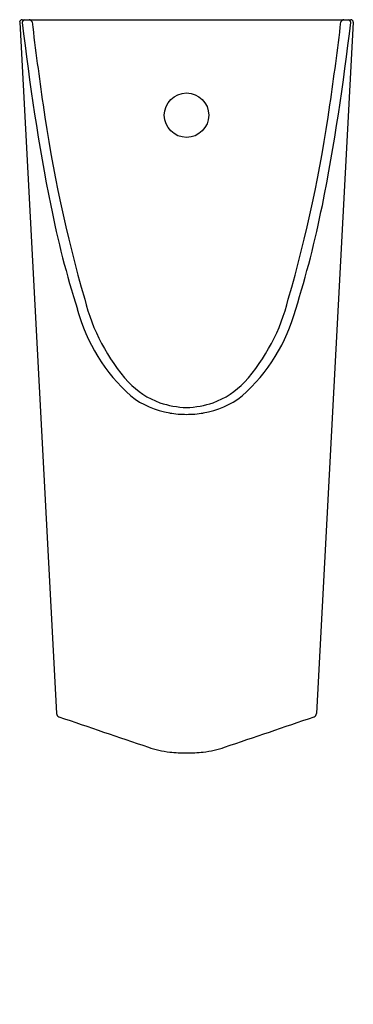
# Model space of a CAD drawing. Units: inches. Extents: x 2944.3 to 2957.6, y 135 to 174.2.
import ezdxf

# ---------------------------------------------------------------- set-up
doc = ezdxf.new("R2010")
doc.units = ezdxf.units.IN
doc.header["$LTSCALE"] = 0.64311
doc.header["$MEASUREMENT"] = 0
doc.layers.get('0').update_dxf_attribs({"color": 255, "linetype": 'CONTINUOUS'})
doc.layers.get('Defpoints').update_dxf_attribs({"linetype": 'CONTINUOUS'})
doc.styles.get("Standard").update_dxf_attribs({"font": 'txt', "width": 0.8})

msp = doc.modelspace()

# ---------------------------------------------------------------- linework, layer by layer
for p, q in [((2944.273, 174.088), (2945.736, 146.581)), ((2944.367, 174.189), (2957.461, 174.189)), ((2957.556, 174.088), (2956.092, 146.581))]:
    msp.add_line(p, q)
msp.add_circle((2950.915, 170.389), 0.886)
for centre, radius, start, end in [((2944.373, 174.089), 0.101, 93.4799, 180.0775), ((2944.554, 174.023), 0.187, 117.3953, 162.586), ((3036.693, 184.683), 92.924, 186.55275, 191.09689), ((2944.637, 174.05), 0.139, 22.1285, 87.048), ((3078.79, 190.202), 134.987, 186.84979, 188.26195), ((2865.136, 184.683), 92.924, 348.90311, 353.44725), ((2823.039, 190.202), 134.987, 351.73805, 353.15021), ((2957.191, 174.05), 0.139, 92.952, 157.8715), ((2957.274, 174.023), 0.187, 17.414, 62.6047), ((2957.455, 174.089), 0.101, 359.9225, 86.5201), ((2999.999, 178.502), 55.334, 187.9962, 196.1978), ((2901.829, 178.502), 55.334, 343.8022, 352.0038), ((2984.73, 174.678), 40.007, 191.3591, 197.4688), ((2917.099, 174.678), 40.007, 342.5312, 348.6409), ((2954.4, 164.927), 7.764, 193.8711, 221.7028), ((2947.429, 164.927), 7.764, 318.2972, 346.1289), ((2953.354, 164.48), 7.024, 194.9452, 228.4951), ((2948.475, 164.48), 7.024, 311.5049, 345.0548), ((2951.024, 162.096), 3.362, 223.9512, 249.5839), ((2950.805, 162.096), 3.362, 290.4161, 316.0488), ((2950.747, 161.773), 3.273, 231.2635, 261.1859), ((2951.081, 161.773), 3.273, 278.8141, 308.7365), ((2951.102, 162.847), 4.098, 252.2261, 267.3757), ((2950.727, 162.847), 4.098, 272.6243, 287.7739), ((2950.907, 162.609), 4.124, 260.7791, 270.1058), ((2950.922, 162.609), 4.124, 269.8942, 279.2209), ((2945.884, 146.59), 0.148, 183.7657, 250.5233), ((2955.944, 146.59), 0.148, 289.4767, 356.2343), ((3594.486, 2049.232), 2010.305, 251.175942, 251.283144), ((2307.342, 2049.232), 2010.305, 288.716856, 288.824058), ((2950.615, 148.62), 3.592, 250.1748, 264.1386), ((2951.011, 153.138), 8.128, 264.6126, 269.3188), ((2950.87, 152.154), 7.143, 270.3566, 275.712), ((2951.214, 148.62), 3.592, 275.8614, 289.8252)]:
    msp.add_arc(centre, radius, start, end)

# ---------------------------------------------------------------- texts
at = {"layer": 'Defpoints'}
for tag, p, s in [('MODELNUMBER', (2950.915, 135.012), 'K-5888T-Y'), ('TRADENAME', (2950.915, 135.01), 'STRUKTURA'), ('PRODUCT', (2950.915, 135.009), 'URINAL')]:
    msp.add_attdef(tag, p, s, height=0.001, dxfattribs=at)

doc.saveas('drawing.dxf')
